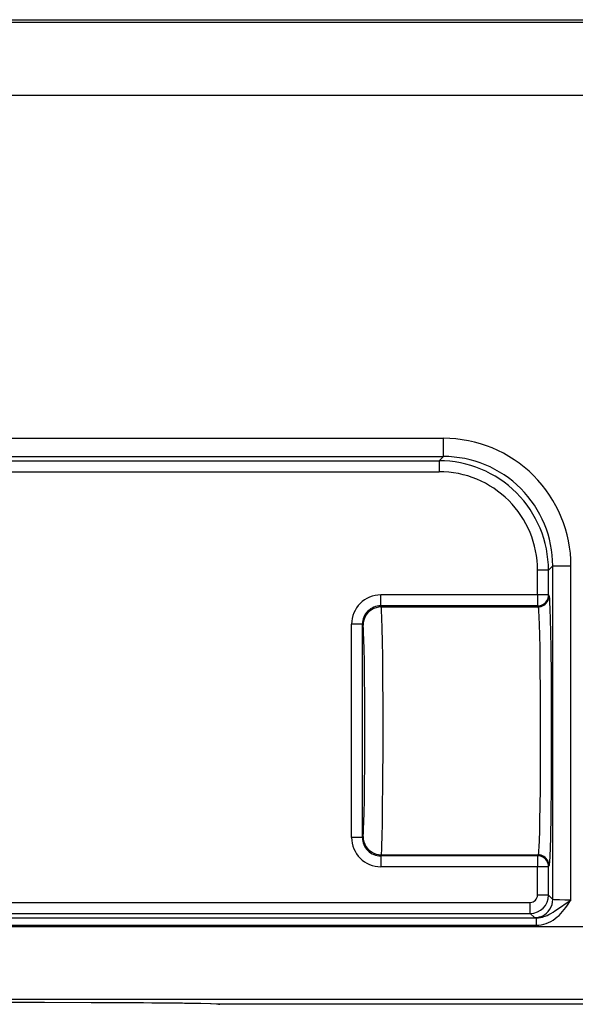
# Model space of a CAD drawing. Extents: x 0 to 420, y 0 to 297.
# Drawn here: x 349 to 357, y 100 to 113 of the extents above; entities that cross this region are included whole.
import ezdxf

# ---------------------------------------------------------------- set-up
doc = ezdxf.new("R2010")
doc.units = 0
doc.layers.get('0').update_dxf_attribs({"linetype": 'CONTINUOUS'})

msp = doc.modelspace()

# ---------------------------------------------------------------- linework, layer by layer
at = {"color": 7}
for p, q in [((330.555847, 113.39077), (367.05603, 113.39077)), ((339.757538, 113.356659), (357.85434, 113.356659)), ((340.742889, 112.356697), (356.868988, 112.356697)), ((342.894531, 107.651901), (354.717346, 107.651901)), ((354.717346, 107.401939), (354.717346, 107.651901)), ((342.894531, 107.401939), (354.717346, 107.401939)), ((342.953125, 107.343346), (354.658752, 107.343346)), ((354.658752, 107.343346), (354.717346, 107.401939)), ((354.658752, 107.343346), (354.658752, 107.193367)), ((342.953125, 107.193367), (354.658752, 107.193367)), ((356.008545, 105.50412), (356.008545, 105.843575)), ((356.158508, 105.843575), (356.008545, 105.843575)), ((356.158508, 105.843575), (356.217102, 105.902168)), ((356.158508, 105.50412), (356.158508, 105.843575)), ((356.217102, 105.902168), (356.467072, 105.902168)), ((356.217102, 101.329559), (356.217102, 105.902168)), ((356.467072, 101.320984), (356.467072, 105.902168)), ((356.008545, 105.50412), (353.858337, 105.50412)), ((353.858337, 105.35421), (353.858337, 105.50412)), ((356.158508, 105.50412), (356.008545, 105.50412)), ((356.008545, 105.50412), (356.008545, 105.35421)), ((356.158508, 105.50412), (356.165741, 105.489639)), ((356.008545, 105.35421), (353.858337, 105.35421)), ((353.858337, 105.35421), (353.865601, 105.339737)), ((353.865601, 105.339737), (356.015778, 105.339737)), ((356.008545, 105.35421), (356.015778, 105.339737)), ((353.458527, 102.177422), (353.458527, 105.104118)), ((353.608521, 105.104118), (353.458527, 105.104118)), ((353.608521, 102.177422), (353.608521, 105.104118)), ((353.608521, 105.104118), (353.615631, 105.08989)), ((353.608521, 102.177422), (353.615631, 102.19165)), ((353.608521, 102.177422), (353.458527, 102.177422)), ((353.858337, 101.92733), (353.865601, 101.941803)), ((353.858337, 101.92733), (353.858337, 101.77742)), ((356.008545, 101.92733), (353.858337, 101.92733)), ((353.865601, 101.941803), (356.015778, 101.941803)), ((356.008545, 101.92733), (356.015778, 101.941803)), ((356.008545, 101.92733), (356.008545, 101.77742)), ((356.158508, 101.77742), (356.165741, 101.791901)), ((356.008545, 101.77742), (353.858337, 101.77742)), ((356.008545, 101.388161), (356.008545, 101.77742)), ((356.158508, 101.77742), (356.008545, 101.77742)), ((356.158508, 101.388161), (356.158508, 101.77742)), ((356.158508, 101.388161), (356.008545, 101.388161)), ((356.158508, 101.388161), (356.217102, 101.329559)), ((341.703339, 101.288177), (355.908539, 101.288177)), ((355.908539, 101.138199), (355.908539, 101.288177)), ((341.703339, 101.138199), (355.908539, 101.138199)), ((355.908539, 101.138199), (355.967133, 101.079605)), ((341.619812, 101.077026), (355.992065, 101.077026)), ((341.619812, 100.977043), (355.992065, 100.977043)), ((355.992065, 101.077026), (355.992065, 100.977043)), ((340.551605, 100.960625), (364.605927, 100.960625)), ((333.005951, 99.960663), (364.605927, 99.960663)), ((351.654297, 99.891647), (351.634796, 99.893562)), ((351.654297, 99.891647), (351.653229, 99.891861)), ((365.823273, 99.891647), (351.654297, 99.891647)), ((365.823273, 99.891647), (351.654297, 99.891647))]:
    msp.add_line(p, q, dxfattribs=at)
for points in [[(356.008514, 105.35421), (356.029877, 105.355751), (356.050751, 105.360298), (356.070831, 105.367775), (356.089569, 105.378029), (356.10672, 105.390862), (356.121857, 105.405983), (356.134674, 105.423103), (356.144928, 105.441872), (356.152435, 105.461891), (356.156952, 105.482796), (356.158539, 105.504128)], [(356.015778, 105.339729), (356.037079, 105.34127), (356.058014, 105.345833), (356.078094, 105.35331), (356.096832, 105.363564), (356.113983, 105.376381), (356.12912, 105.391502), (356.141937, 105.408623), (356.152191, 105.427391), (356.159637, 105.447426), (356.164215, 105.468315), (356.165741, 105.489632)], [(356.165741, 105.489639), (356.166718, 105.486908), (356.16861, 105.47657), (356.170502, 105.459763), (356.174225, 105.406982), (356.17865, 105.30703), (356.18277, 105.170975), (356.186707, 104.990448), (356.190094, 104.777), (356.194153, 104.389862), (356.196442, 103.958168), (356.196655, 103.408279), (356.194061, 102.878944), (356.189972, 102.494453), (356.184387, 102.177795), (356.180664, 102.035362), (356.176636, 101.923737), (356.172394, 101.845047), (356.169464, 101.811661), (356.167969, 101.800804), (356.166504, 101.793884), (356.165741, 101.791901)], [(353.86557, 105.339729), (353.830048, 105.337166), (353.795197, 105.329582), (353.76181, 105.317116), (353.730499, 105.300026), (353.701996, 105.278664), (353.676727, 105.253456), (353.655365, 105.224922), (353.638275, 105.193642), (353.625824, 105.160255), (353.618195, 105.125435), (353.615631, 105.089882)], [(353.865601, 101.941803), (353.866241, 101.943886), (353.867523, 101.951378), (353.868805, 101.963257), (353.871307, 101.999741), (353.873749, 102.053314), (353.878235, 102.20388), (353.881409, 102.362808), (353.884064, 102.546356), (353.887909, 102.963882), (353.889801, 103.417259), (353.889648, 103.929688), (353.887146, 104.425461), (353.88501, 104.65535), (353.882263, 104.865372), (353.878937, 105.046112), (353.875061, 105.191666), (353.870697, 105.292511), (353.868378, 105.322792), (353.866516, 105.33638), (353.865601, 105.339737)], [(356.015778, 105.339737), (356.016571, 105.337738), (356.018158, 105.33062), (356.019745, 105.319382), (356.022858, 105.284859), (356.027283, 105.204765), (356.031372, 105.094376), (356.035034, 104.958389), (356.038696, 104.775192), (356.041687, 104.570023), (356.045654, 104.115814), (356.046936, 103.634148), (356.045441, 103.129547), (356.043304, 102.857018), (356.040222, 102.602432), (356.03717, 102.423187), (356.0336, 102.264732), (356.029877, 102.141624), (356.025757, 102.044525), (356.023102, 102), (356.020355, 101.967476), (356.017548, 101.947594), (356.015778, 101.941803)], [(353.615631, 102.19165), (353.616211, 102.193245), (353.618591, 102.207626), (353.620911, 102.234695), (353.624329, 102.298569), (353.627533, 102.389191), (353.630859, 102.522141), (353.633759, 102.683784), (353.636597, 102.910698), (353.638641, 103.164795), (353.640045, 103.640778), (353.638641, 104.116753), (353.636597, 104.37085), (353.633759, 104.597763), (353.630859, 104.759399), (353.627533, 104.892349), (353.624329, 104.982971), (353.620911, 105.046844), (353.618591, 105.073921), (353.616211, 105.088295), (353.615631, 105.08989)], [(353.615631, 102.191658), (353.618195, 102.156105), (353.625824, 102.121284), (353.638275, 102.087898), (353.655365, 102.056618), (353.676727, 102.028084), (353.701996, 102.002876), (353.730499, 101.981514), (353.76181, 101.964424), (353.795197, 101.951958), (353.830048, 101.944374), (353.86557, 101.941811)], [(356.158539, 101.777412), (356.156952, 101.798744), (356.152435, 101.819649), (356.144928, 101.839668), (356.134674, 101.858437), (356.121857, 101.875557), (356.10672, 101.890678), (356.089569, 101.903511), (356.070831, 101.913765), (356.050751, 101.921242), (356.029877, 101.925789), (356.008514, 101.92733)], [(356.165741, 101.791908), (356.164215, 101.813225), (356.159637, 101.834114), (356.152191, 101.854149), (356.141937, 101.872917), (356.12912, 101.890038), (356.113983, 101.905159), (356.096832, 101.917976), (356.078094, 101.92823), (356.058014, 101.935707), (356.037079, 101.940269), (356.015778, 101.941811)], [(355.967133, 101.079597), (356.002655, 101.082161), (356.037567, 101.089729), (356.070953, 101.102211), (356.102264, 101.119301), (356.130829, 101.140678), (356.155975, 101.165901), (356.177399, 101.194435), (356.194489, 101.225746), (356.20694, 101.259148), (356.214569, 101.293983), (356.217133, 101.329567)], [(355.992065, 101.077026), (356.020477, 101.0783), (356.048492, 101.082092), (356.075897, 101.088158), (356.095886, 101.09404), (356.115387, 101.100922), (356.139954, 101.111145), (356.163605, 101.122543), (356.193176, 101.138741), (356.221344, 101.155846), (356.246155, 101.171967), (356.293884, 101.204483), (356.429565, 101.296417), (356.467072, 101.320984)], [(355.992065, 100.977043), (356.026581, 100.978577), (356.060364, 100.983025), (356.094696, 100.990555), (356.127502, 101.000687), (356.160431, 101.01384), (356.191162, 101.028976), (356.221954, 101.047104), (356.250061, 101.066422), (356.278351, 101.088745), (356.30365, 101.111374), (356.329376, 101.137077), (356.352203, 101.162354), (356.375427, 101.190407), (356.396301, 101.217651), (356.419708, 101.250275), (356.462067, 101.313354), (356.467072, 101.320984)], [(356.467072, 101.320984), (356.383514, 101.321495), (356.307831, 101.322998), (356.267334, 101.324478), (356.237427, 101.326263), (356.220459, 101.328278), (356.217621, 101.329132), (356.217224, 101.329422), (356.217102, 101.329559)], [(351.653229, 99.891861), (351.632874, 99.893936), (351.608307, 99.895309), (351.533142, 99.898003), (351.378693, 99.901474), (351.166412, 99.904716), (350.604523, 99.910072), (349.889343, 99.91378), (349.083862, 99.915527), (348.254791, 99.915176), (347.470673, 99.91275), (346.800354, 99.908447), (346.488342, 99.905251), (346.24234, 99.901642), (346.108032, 99.898796), (346.015137, 99.895821), (345.969391, 99.893188), (345.958649, 99.891861)], [(351.635193, 99.893448), (351.526398, 99.898148), (351.390839, 99.90123), (351.138092, 99.90506), (350.718719, 99.90921), (350.092285, 99.912964), (349.249023, 99.915344), (348.237793, 99.915146), (347.407532, 99.912445), (346.800964, 99.908447), (346.403259, 99.904144), (346.170502, 99.900223), (346.051239, 99.897095), (345.976685, 99.893448)], [(351.633759, 99.893776), (351.635834, 99.893379), (351.638031, 99.893013), (351.640228, 99.892708), (351.642365, 99.892464), (351.644501, 99.89225), (351.646698, 99.892067), (351.648895, 99.89196), (351.651093, 99.891884), (351.653229, 99.891853)], [(351.634796, 99.893562), (351.636932, 99.893166), (351.63913, 99.892799), (351.641266, 99.892494), (351.643402, 99.89225), (351.645599, 99.892036), (351.647797, 99.891853), (351.649933, 99.891747), (351.65213, 99.89167), (351.654266, 99.89164)]]:
    msp.add_lwpolyline(points, dxfattribs=at)
for centre, radius, start, end in [((354.717468, 105.90229), 1.749604, 359.996046, 90.00395), ((354.658783, 105.843605), 1.499729, 359.998585, 90.001416), ((354.71756, 105.902382), 1.499548, 359.991827, 90.008171), ((354.658844, 105.843666), 1.349695, 359.996058, 90.00395), ((353.858398, 105.104279), 0.39985, 90.007249, 180.023013), ((353.858337, 105.104431), 0.249794, 89.995003, 180.071534), ((353.858398, 102.177261), 0.39985, 179.976987, 269.992778), ((353.858337, 102.177109), 0.249794, 179.928466, 270.005004), ((355.908508, 101.388206), 0.250011, 270.01126, 359.988742), ((355.908569, 101.388153), 0.099977, 269.996063, 0.003927), ((355.990814, 101.198837), 0.121678, 258.772621, 270.588145)]:
    msp.add_arc(centre, radius, start, end, dxfattribs=at)

doc.saveas('drawing.dxf')
